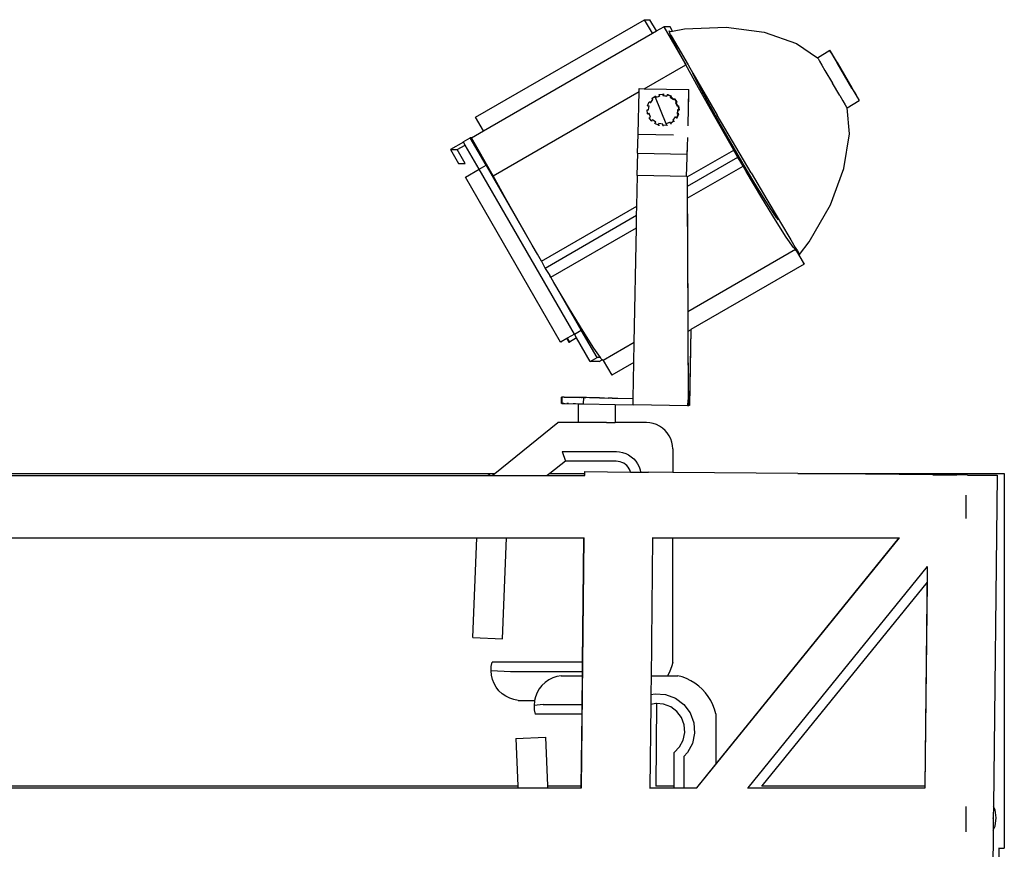
# Model space of a CAD drawing. Units: metres. Extents: x 3.9 to 32.4, y 6.4 to 14.6.
# Drawn here: x 30.9 to 31.7, y 10.6 to 11.2 of the extents above; entities that cross this region are included whole.
import ezdxf

# ---------------------------------------------------------------- set-up
doc = ezdxf.new("R2010")
doc.units = ezdxf.units.M
doc.layers.add('Edges', color=7, linetype='Continuous')

# ---------------------------------------------------------------- blocks, each defined once
blk = doc.blocks.new('Small Stage rs')
at = {"layer": 'Edges'}
for p, q in [((2.13043, 1.87482), (2.26566, 1.95294)), ((2.26566, 1.95294), (2.26992, 1.95294)), ((2.27191, 1.94211), (2.26566, 1.95294)), ((2.27511, 1.94395), (2.26992, 1.95294)), ((2.27511, 1.94395), (2.28096, 1.94733)), ((2.28597, 1.94733), (2.28096, 1.94733)), ((2.28096, 1.94733), (2.29851, 1.9169)), ((2.28801, 1.94379), (2.28597, 1.94733)), ((2.28801, 1.94379), (2.29743, 1.94555)), ((2.29743, 1.94555), (2.33096, 1.94695)), ((2.33096, 1.94695), (2.36122, 1.94301)), ((2.13668, 1.86398), (2.27191, 1.94211)), ((2.27191, 1.94211), (2.27511, 1.94395)), ((2.28528, 1.94413), (2.28597, 1.94341)), ((2.28641, 1.9406), (2.28528, 1.94413)), ((2.28575, 1.94337), (2.28597, 1.94341)), ((2.28597, 1.94341), (2.28801, 1.94379)), ((2.29092, 1.93131), (2.28641, 1.9406)), ((2.28646, 1.94103), (2.28699, 1.94005)), ((2.28699, 1.94005), (2.29217, 1.93098)), ((2.36122, 1.94301), (2.3872, 1.93387)), ((2.29851, 1.9169), (2.29092, 1.93131)), ((2.29217, 1.93098), (2.30043, 1.91667)), ((2.3872, 1.93387), (2.40406, 1.92253)), ((2.40406, 1.92253), (2.41379, 1.92851)), ((2.40406, 1.92253), (2.40446, 1.9218)), ((2.40446, 1.9218), (2.40563, 1.91975)), ((2.4142, 1.92787), (2.41379, 1.92851)), ((2.41379, 1.92851), (2.41419, 1.92778)), ((2.41419, 1.92778), (2.41536, 1.92573)), ((2.41539, 1.9259), (2.4142, 1.92787)), ((2.41536, 1.92573), (2.41722, 1.9225)), ((2.41727, 1.92273), (2.41539, 1.9259)), ((2.41722, 1.9225), (2.41966, 1.91831)), ((2.41972, 1.91859), (2.41727, 1.92273)), ((2.26522, 1.89767), (2.29851, 1.9169)), ((2.30867, 1.89836), (2.29851, 1.9169)), ((2.30043, 1.91667), (2.30416, 1.91026)), ((2.40563, 1.91975), (2.40749, 1.91652)), ((2.40749, 1.91652), (2.40993, 1.91232)), ((2.42555, 1.90822), (2.41966, 1.91831)), ((2.41972, 1.91859), (2.42562, 1.90855)), ((2.30635, 1.90569), (2.30416, 1.91026)), ((2.30416, 1.91026), (2.31122, 1.8981)), ((2.40993, 1.91232), (2.41582, 1.90224)), ((2.43145, 1.89818), (2.42555, 1.90822)), ((2.42562, 1.90855), (2.43151, 1.89846)), ((2.31139, 1.89608), (2.30635, 1.90569)), ((2.32069, 1.87693), (2.30867, 1.89836)), ((2.31122, 1.8981), (2.32379, 1.87654)), ((2.42172, 1.8922), (2.41582, 1.90224)), ((2.43145, 1.89818), (2.4339, 1.89404)), ((2.43394, 1.89427), (2.43151, 1.89846)), ((2.14463, 1.828), (2.2612, 1.89535)), ((2.26056, 1.86129), (2.2612, 1.89535)), ((2.2612, 1.89535), (2.26124, 1.89774)), ((2.26124, 1.89774), (2.26131, 1.89775)), ((2.26131, 1.89775), (2.26522, 1.89767)), ((2.26522, 1.89767), (2.30098, 1.89699)), ((2.27135, 1.88975), (2.27398, 1.89175)), ((2.27398, 1.89175), (2.27453, 1.89181)), ((2.27398, 1.89175), (2.27409, 1.89147)), ((2.27409, 1.89147), (2.27453, 1.89181)), ((2.27409, 1.89147), (2.27445, 1.8906)), ((2.27445, 1.8906), (2.27494, 1.8908)), ((2.28296, 1.86967), (2.27445, 1.8906)), ((2.27453, 1.89181), (2.27494, 1.8908)), ((2.27494, 1.8908), (2.2775, 1.89184)), ((2.27703, 1.89299), (2.28031, 1.8934)), ((2.27703, 1.89299), (2.2775, 1.89184)), ((2.28031, 1.8934), (2.28014, 1.89217)), ((2.28014, 1.89217), (2.2807, 1.89224)), ((2.28014, 1.89217), (2.28341, 1.89172)), ((2.28031, 1.8934), (2.28087, 1.89347)), ((2.28087, 1.89347), (2.2807, 1.89224)), ((2.2807, 1.89224), (2.28343, 1.89186)), ((2.28343, 1.89186), (2.28341, 1.89172)), ((2.28358, 1.89295), (2.28343, 1.89186)), ((2.28358, 1.89295), (2.28414, 1.89301)), ((2.28358, 1.89295), (2.2841, 1.89273)), ((2.28414, 1.89301), (2.2841, 1.89273)), ((2.2841, 1.89273), (2.28662, 1.89167)), ((2.28414, 1.89301), (2.28718, 1.89173)), ((2.28662, 1.89167), (2.2861, 1.89099)), ((2.2861, 1.89099), (2.28665, 1.89106)), ((2.2861, 1.89099), (2.2887, 1.88897)), ((2.28662, 1.89167), (2.28718, 1.89173)), ((2.28718, 1.89173), (2.28665, 1.89106)), ((2.28665, 1.89106), (2.28894, 1.88928)), ((2.30044, 1.86808), (2.30098, 1.89699)), ((2.30066, 1.87687), (2.30104, 1.897)), ((2.30098, 1.89699), (2.30104, 1.897)), ((2.31823, 1.88355), (2.31139, 1.89608)), ((2.42172, 1.8922), (2.42417, 1.88806)), ((2.4339, 1.89404), (2.43578, 1.89088)), ((2.43581, 1.89104), (2.43394, 1.89427)), ((2.43578, 1.89088), (2.43696, 1.8889)), ((2.43698, 1.88899), (2.43581, 1.89104)), ((2.26804, 1.8841), (2.26932, 1.88715)), ((2.26804, 1.8841), (2.26927, 1.88393)), ((2.26884, 1.8808), (2.26927, 1.88393)), ((2.26932, 1.88715), (2.26988, 1.88721)), ((2.26932, 1.88715), (2.26972, 1.88684)), ((2.26972, 1.88684), (2.26988, 1.88721)), ((2.26972, 1.88684), (2.2703, 1.88638)), ((2.26988, 1.88721), (2.27054, 1.88669)), ((2.2703, 1.88638), (2.27054, 1.88669)), ((2.27054, 1.88669), (2.27233, 1.88899)), ((2.27135, 1.88975), (2.27233, 1.88899)), ((2.28894, 1.88928), (2.2887, 1.88897)), ((2.28923, 1.88964), (2.28894, 1.88928)), ((2.28923, 1.88964), (2.28978, 1.88971)), ((2.28923, 1.88964), (2.29122, 1.88701)), ((2.29178, 1.88707), (2.28978, 1.88971)), ((2.29122, 1.88701), (2.29043, 1.88669)), ((2.29043, 1.88669), (2.29099, 1.88675)), ((2.29043, 1.88669), (2.29168, 1.88363)), ((2.29178, 1.88707), (2.29099, 1.88675)), ((2.29217, 1.88383), (2.29099, 1.88675)), ((2.29122, 1.88701), (2.29178, 1.88707)), ((2.29217, 1.88383), (2.29168, 1.88363)), ((2.29247, 1.88395), (2.29217, 1.88383)), ((2.29247, 1.88395), (2.29302, 1.88402)), ((2.29247, 1.88395), (2.29288, 1.88068)), ((2.29343, 1.88074), (2.29302, 1.88402)), ((2.32641, 1.86896), (2.31823, 1.88355)), ((2.42417, 1.88806), (2.42605, 1.88489)), ((2.42605, 1.88489), (2.42723, 1.88292)), ((2.42723, 1.88292), (2.42764, 1.88228)), ((2.42764, 1.88228), (2.43737, 1.88826)), ((2.42948, 1.8617), (2.42764, 1.88228)), ((2.43696, 1.8889), (2.43737, 1.88826)), ((2.43737, 1.88826), (2.43698, 1.88899)), ((2.13668, 1.86398), (2.13043, 1.87482)), ((2.26759, 1.88083), (2.26814, 1.8809)), ((2.268, 1.87756), (2.26759, 1.88083)), ((2.26759, 1.88083), (2.26816, 1.88075)), ((2.268, 1.87756), (2.26853, 1.87778)), ((2.268, 1.87756), (2.26855, 1.87762)), ((2.26816, 1.88075), (2.26814, 1.8809)), ((2.26814, 1.8809), (2.26884, 1.8808)), ((2.26816, 1.88075), (2.26882, 1.88066)), ((2.26853, 1.87778), (2.26915, 1.87803)), ((2.26855, 1.87762), (2.26853, 1.87778)), ((2.26855, 1.87762), (2.26921, 1.87789)), ((2.26882, 1.88066), (2.26884, 1.8808)), ((2.26921, 1.87789), (2.26915, 1.87803)), ((2.27039, 1.87497), (2.26921, 1.87789)), ((2.26924, 1.8745), (2.27039, 1.87497)), ((2.27124, 1.87187), (2.26924, 1.8745)), ((2.29016, 1.87513), (2.28814, 1.87252)), ((2.29048, 1.87488), (2.29016, 1.87513)), ((2.29114, 1.87436), (2.29048, 1.87488)), ((2.29243, 1.87741), (2.29114, 1.87436)), ((2.29114, 1.87436), (2.2917, 1.87443)), ((2.29203, 1.88079), (2.29158, 1.87752)), ((2.29158, 1.87752), (2.29214, 1.87759)), ((2.29243, 1.87741), (2.29158, 1.87752)), ((2.2917, 1.87443), (2.29298, 1.87747)), ((2.29257, 1.88072), (2.29203, 1.88079)), ((2.29214, 1.87759), (2.29257, 1.88072)), ((2.29298, 1.87747), (2.29214, 1.87759)), ((2.29243, 1.87741), (2.29298, 1.87747)), ((2.29288, 1.88068), (2.29257, 1.88072)), ((2.29288, 1.88068), (2.29343, 1.88074)), ((2.33377, 1.8541), (2.32069, 1.87693)), ((2.35081, 1.83043), (2.32379, 1.87654)), ((2.27124, 1.87187), (2.27154, 1.87226)), ((2.27124, 1.87187), (2.27179, 1.87193)), ((2.27154, 1.87226), (2.272, 1.87285)), ((2.2746, 1.87082), (2.272, 1.87285)), ((2.27384, 1.86984), (2.2746, 1.87082)), ((2.27688, 1.86856), (2.27384, 1.86984)), ((2.27688, 1.86856), (2.27705, 1.86979)), ((2.27688, 1.86856), (2.27744, 1.86862)), ((2.28032, 1.86934), (2.27705, 1.86979)), ((2.28015, 1.86811), (2.28032, 1.86934)), ((2.28015, 1.86811), (2.28071, 1.86817)), ((2.28343, 1.86852), (2.28071, 1.86817)), ((2.28602, 1.87091), (2.28296, 1.86967)), ((2.28296, 1.86967), (2.28352, 1.86973)), ((2.28343, 1.86852), (2.28296, 1.86967)), ((2.28343, 1.86852), (2.28398, 1.86858)), ((2.28649, 1.86976), (2.28602, 1.87091)), ((2.28912, 1.87176), (2.28649, 1.86976)), ((2.28649, 1.86976), (2.28704, 1.86983)), ((2.28814, 1.87252), (2.28869, 1.87258)), ((2.28912, 1.87176), (2.28814, 1.87252)), ((2.28912, 1.87176), (2.28967, 1.87182)), ((2.30043, 1.86798), (2.30044, 1.86808)), ((2.33536, 1.8533), (2.32641, 1.86896)), ((2.12707, 1.85843), (2.13668, 1.86398)), ((2.26, 1.84616), (2.26056, 1.86129)), ((2.26056, 1.86129), (2.28875, 1.86076)), ((2.29997, 1.85178), (2.30023, 1.85866)), ((2.42513, 1.8339), (2.42948, 1.8617)), ((2.12085, 1.85487), (2.11052, 1.8489)), ((2.11584, 1.8489), (2.12218, 1.85257)), ((2.12063, 1.85525), (2.12612, 1.85843)), ((2.12085, 1.85487), (2.12063, 1.85525)), ((2.12218, 1.85257), (2.12085, 1.85487)), ((2.13332, 1.83326), (2.12218, 1.85257)), ((2.13881, 1.83643), (2.12612, 1.85843)), ((2.12707, 1.85843), (2.12612, 1.85843)), ((2.14463, 1.828), (2.12707, 1.85843)), ((2.29974, 1.84541), (2.29997, 1.85178)), ((2.29975, 1.84292), (2.30008, 1.85177)), ((2.33699, 1.84858), (2.33377, 1.8541)), ((2.34448, 1.83765), (2.33536, 1.8533)), ((2.11052, 1.8489), (2.11584, 1.8489)), ((2.11052, 1.8489), (2.11687, 1.83791)), ((2.12219, 1.83791), (2.11584, 1.8489)), ((2.26, 1.84616), (2.25936, 1.82816)), ((2.26, 1.84616), (2.29974, 1.84541)), ((2.2991, 1.82742), (2.29965, 1.84293)), ((2.2992, 1.82742), (2.29975, 1.84292)), ((2.29965, 1.84293), (2.29974, 1.84541)), ((2.29975, 1.84292), (2.29965, 1.84293)), ((2.29971, 1.82704), (2.33699, 1.84858)), ((2.34446, 1.83577), (2.33699, 1.84858)), ((2.33699, 1.84858), (2.33995, 1.84275)), ((2.11687, 1.83791), (2.12219, 1.83791)), ((2.13332, 1.83326), (2.13881, 1.83643)), ((2.17577, 1.77239), (2.13881, 1.83643)), ((2.33995, 1.84275), (2.29975, 1.81952)), ((2.29979, 1.80997), (2.34446, 1.83577)), ((2.33995, 1.84275), (2.34446, 1.83577)), ((2.34701, 1.8314), (2.34446, 1.83577)), ((2.35314, 1.82306), (2.34448, 1.83765)), ((2.12233, 1.82691), (2.13332, 1.83326)), ((2.20947, 1.70128), (2.13332, 1.83326)), ((2.15478, 1.80946), (2.14463, 1.828)), ((2.25987, 1.82815), (2.25936, 1.82816)), ((2.25941, 1.80376), (2.25987, 1.82815)), ((2.2991, 1.82742), (2.25987, 1.82815)), ((2.2992, 1.82742), (2.2991, 1.82742)), ((2.29961, 1.8274), (2.2992, 1.82742)), ((2.29971, 1.82741), (2.29961, 1.8274)), ((2.29961, 1.8274), (2.30043, 1.6487)), ((2.29971, 1.82741), (2.29971, 1.82704)), ((2.35951, 1.81039), (2.34701, 1.8314)), ((2.35081, 1.83043), (2.36341, 1.80901)), ((2.4143, 1.8047), (2.42513, 1.8339)), ((2.19848, 1.69493), (2.12233, 1.82691)), ((2.29971, 1.82704), (2.29975, 1.81952)), ((2.29975, 1.81952), (2.29979, 1.80997)), ((2.36075, 1.81053), (2.35314, 1.82306)), ((2.16681, 1.78803), (2.15478, 1.80946)), ((2.18311, 1.75968), (2.25941, 1.80376)), ((2.25927, 1.79614), (2.25941, 1.80376)), ((2.29979, 1.80997), (2.30021, 1.71922)), ((2.37041, 1.7925), (2.35951, 1.81039)), ((2.36681, 1.80091), (2.36075, 1.81053)), ((2.36341, 1.80901), (2.37246, 1.79369)), ((2.39732, 1.77503), (2.4143, 1.8047)), ((2.25927, 1.79614), (2.18606, 1.75385)), ((2.25908, 1.78645), (2.25927, 1.79614)), ((2.37088, 1.79487), (2.36681, 1.80091)), ((2.17577, 1.77239), (2.16681, 1.78803)), ((2.37897, 1.77895), (2.37041, 1.7925)), ((2.3727, 1.79281), (2.37088, 1.79487)), ((2.37246, 1.79369), (2.3727, 1.79281)), ((2.37246, 1.79369), (2.37424, 1.79067)), ((2.37424, 1.79067), (2.38257, 1.77666)), ((2.19057, 1.74687), (2.25908, 1.78645)), ((2.25735, 1.69446), (2.25908, 1.78645)), ((2.17989, 1.7652), (2.17577, 1.77239)), ((2.38462, 1.77067), (2.37897, 1.77895)), ((2.38257, 1.77666), (2.38618, 1.77066)), ((2.38963, 1.76509), (2.39732, 1.77503)), ((2.18311, 1.75968), (2.17989, 1.7652)), ((2.38627, 1.76894), (2.30021, 1.71922)), ((2.38627, 1.76894), (2.38462, 1.77067)), ((2.38618, 1.77066), (2.38661, 1.76929)), ((2.38618, 1.77066), (2.38782, 1.76794)), ((2.38627, 1.76894), (2.39331, 1.75721)), ((2.38696, 1.76821), (2.38627, 1.76894)), ((2.38661, 1.76929), (2.38696, 1.76821)), ((2.39331, 1.75721), (2.38661, 1.76929)), ((2.38782, 1.76794), (2.38963, 1.76509)), ((2.18311, 1.75968), (2.18606, 1.75385)), ((2.39331, 1.75721), (2.30263, 1.70483)), ((2.18606, 1.75385), (2.1898, 1.74807)), ((2.19057, 1.74687), (2.1898, 1.74807)), ((2.21497, 1.70445), (2.1898, 1.74807)), ((2.19312, 1.7425), (2.19057, 1.74687)), ((2.20562, 1.72149), (2.19312, 1.7425)), ((2.21652, 1.7036), (2.20562, 1.72149)), ((2.30021, 1.71922), (2.30028, 1.70347)), ((2.20947, 1.70128), (2.2038, 1.698)), ((2.20947, 1.70128), (2.21497, 1.70445)), ((2.21125, 1.6982), (2.20947, 1.70128)), ((2.22766, 1.68245), (2.21497, 1.70445)), ((2.22509, 1.69005), (2.21652, 1.7036)), ((2.30253, 1.70477), (2.30028, 1.70347)), ((2.30028, 1.70347), (2.30054, 1.64905)), ((2.30253, 1.70477), (2.30148, 1.64903)), ((2.30263, 1.70483), (2.30149, 1.64407)), ((2.30263, 1.70483), (2.30253, 1.70477)), ((2.19881, 1.69512), (2.19848, 1.69493)), ((2.19892, 1.69493), (2.19848, 1.69493)), ((2.20347, 1.69781), (2.19881, 1.69512)), ((2.19881, 1.69512), (2.19892, 1.69493)), ((2.2038, 1.698), (2.20347, 1.69781)), ((2.20347, 1.69781), (2.20513, 1.69493)), ((2.2038, 1.698), (2.20557, 1.69493)), ((2.20513, 1.69493), (2.20557, 1.69493)), ((2.21125, 1.6982), (2.20557, 1.69493)), ((2.22216, 1.67928), (2.21125, 1.6982)), ((2.25735, 1.69446), (2.23238, 1.68004)), ((2.25705, 1.67849), (2.25735, 1.69446)), ((2.23027, 1.68245), (2.22509, 1.69005)), ((2.22216, 1.67928), (2.22766, 1.68245)), ((2.22926, 1.67928), (2.22216, 1.67928)), ((2.23027, 1.68245), (2.22766, 1.68245)), ((2.22926, 1.67928), (2.23174, 1.68071)), ((2.23073, 1.68177), (2.23027, 1.68245)), ((2.23174, 1.68071), (2.23073, 1.68177)), ((2.23238, 1.68004), (2.23174, 1.68071)), ((2.23238, 1.68004), (2.23942, 1.66831)), ((2.25705, 1.67849), (2.23942, 1.66831)), ((2.25651, 1.64975), (2.25705, 1.67849)), ((2.1992, 1.6458), (2.19929, 1.65077)), ((2.19961, 1.65076), (2.19929, 1.65077)), ((2.19961, 1.65076), (2.19979, 1.65079)), ((2.19979, 1.65075), (2.19961, 1.65076)), ((2.1997, 1.64582), (2.19979, 1.65075)), ((2.19999, 1.65079), (2.19979, 1.65079)), ((2.19999, 1.65079), (2.19979, 1.65075)), ((2.20049, 1.65079), (2.19999, 1.65079)), ((2.2002, 1.65074), (2.19999, 1.65079)), ((2.21257, 1.65049), (2.2002, 1.65074)), ((2.20128, 1.65077), (2.20049, 1.65079)), ((2.20128, 1.65077), (2.20369, 1.65073)), ((2.20369, 1.65073), (2.21342, 1.65056)), ((2.21447, 1.6505), (2.21257, 1.65049)), ((2.21447, 1.6505), (2.21342, 1.65056)), ((2.21473, 1.65045), (2.21447, 1.6505)), ((2.2149, 1.65049), (2.21473, 1.65045)), ((2.21506, 1.65049), (2.2149, 1.65049)), ((2.21506, 1.65049), (2.21577, 1.65052)), ((2.21632, 1.65045), (2.21506, 1.65049)), ((2.21632, 1.65045), (2.21577, 1.65052)), ((2.21662, 1.65047), (2.21632, 1.65045)), ((2.21816, 1.65047), (2.21662, 1.65047)), ((2.21816, 1.65042), (2.21662, 1.65047)), ((2.21693, 1.65041), (2.21662, 1.65047)), ((2.21684, 1.64544), (2.21693, 1.65041)), ((2.21693, 1.65041), (2.21816, 1.65042)), ((2.21816, 1.65047), (2.21862, 1.65041)), ((2.21816, 1.65042), (2.21816, 1.65044)), ((2.21862, 1.65041), (2.21816, 1.65042)), ((2.21906, 1.65043), (2.21862, 1.65041)), ((2.22166, 1.65035), (2.21906, 1.65043)), ((2.22219, 1.65037), (2.22166, 1.65035)), ((2.22522, 1.65028), (2.22219, 1.65037)), ((2.22582, 1.65031), (2.22522, 1.65028)), ((2.22907, 1.6502), (2.22582, 1.65031)), ((2.22968, 1.65023), (2.22907, 1.6502)), ((2.22968, 1.65023), (2.23293, 1.65013)), ((2.23293, 1.65013), (2.23353, 1.65016)), ((2.23353, 1.65016), (2.23656, 1.65006)), ((2.23709, 1.65009), (2.23656, 1.65006)), ((2.23969, 1.65001), (2.23709, 1.65009)), ((2.23969, 1.65001), (2.24013, 1.65003)), ((2.24013, 1.65003), (2.24212, 1.64997)), ((2.24212, 1.64997), (2.24243, 1.64998)), ((2.24243, 1.64998), (2.24369, 1.64994)), ((2.24369, 1.64994), (2.24385, 1.64995)), ((2.24385, 1.64995), (2.24428, 1.64994)), ((2.24428, 1.64994), (2.25651, 1.64975)), ((2.24428, 1.64994), (2.25651, 1.64966)), ((2.25641, 1.6447), (2.25651, 1.64966)), ((2.25651, 1.64966), (2.25651, 1.64975)), ((2.30034, 1.64373), (2.30043, 1.6487)), ((2.30054, 1.6487), (2.30043, 1.6487)), ((2.30054, 1.6487), (2.30044, 1.64373)), ((2.30148, 1.64903), (2.30054, 1.64905)), ((2.30054, 1.64905), (2.30054, 1.6487)), ((2.30148, 1.64903), (2.30054, 1.6487)), ((2.30148, 1.64903), (2.30139, 1.64406)), ((2.19952, 1.64579), (2.1992, 1.6458)), ((2.19952, 1.64579), (2.1997, 1.64582)), ((2.1999, 1.64582), (2.1997, 1.64582)), ((2.2004, 1.64582), (2.1999, 1.64582)), ((2.20011, 1.64578), (2.1999, 1.64582)), ((2.20011, 1.64578), (2.20203, 1.64573)), ((2.20095, 1.64581), (2.2004, 1.64582)), ((2.20203, 1.64573), (2.21239, 1.64553)), ((2.20485, 1.64574), (2.20334, 1.64577)), ((2.2084, 1.64568), (2.21039, 1.64565)), ((2.21239, 1.64553), (2.21239, 1.63042)), ((2.21239, 1.64553), (2.21684, 1.64544)), ((2.21684, 1.64544), (2.24207, 1.64497)), ((2.24207, 1.64497), (2.24207, 1.63042)), ((2.24207, 1.64497), (2.25641, 1.6447)), ((2.25641, 1.64456), (2.25641, 1.6447)), ((2.30034, 1.64373), (2.25641, 1.64456)), ((2.30034, 1.64373), (2.30044, 1.64373)), ((2.30139, 1.64406), (2.30044, 1.64373)), ((2.30149, 1.64407), (2.30139, 1.64406)), ((2.14575, 1.58968), (2.19625, 1.63042)), ((2.21239, 1.63042), (2.19625, 1.63042)), ((2.21265, 1.63042), (2.21239, 1.63042)), ((2.23514, 1.63042), (2.21265, 1.63042)), ((2.23514, 1.63042), (2.24207, 1.63042)), ((2.26708, 1.63042), (2.24207, 1.63042)), ((2.26984, 1.63024), (2.26708, 1.63042)), ((2.27254, 1.6297), (2.26984, 1.63024)), ((2.27515, 1.62882), (2.27254, 1.6297)), ((2.27763, 1.6276), (2.27515, 1.62882)), ((2.27992, 1.62606), (2.27763, 1.6276)), ((2.282, 1.62424), (2.27992, 1.62606)), ((2.28382, 1.62217), (2.282, 1.62424)), ((2.28535, 1.61988), (2.28382, 1.62217)), ((2.28657, 1.6174), (2.28535, 1.61988)), ((2.28746, 1.61479), (2.28657, 1.6174)), ((2.28799, 1.61208), (2.28746, 1.61479)), ((2.19965, 1.60724), (2.20243, 1.59951)), ((2.19965, 1.60724), (2.21265, 1.60724)), ((2.21265, 1.60724), (2.23514, 1.60724)), ((2.23514, 1.60724), (2.2432, 1.60724)), ((2.2432, 1.60724), (2.24553, 1.60709)), ((2.24553, 1.60709), (2.24807, 1.60658)), ((2.28817, 1.60933), (2.28799, 1.61208)), ((2.28817, 1.60933), (2.28817, 1.59058)), ((2.20243, 1.59951), (2.18972, 1.58968)), ((2.24295, 1.59951), (2.20243, 1.59951)), ((2.24452, 1.59941), (2.24295, 1.59951)), ((2.24606, 1.5991), (2.24452, 1.59941)), ((2.24755, 1.5986), (2.24606, 1.5991)), ((2.24807, 1.60658), (2.25052, 1.60575)), ((2.25052, 1.60575), (2.25284, 1.60461)), ((2.25284, 1.60461), (2.25499, 1.60317)), ((2.25499, 1.60317), (2.25693, 1.60146)), ((2.25693, 1.60146), (2.25864, 1.59952)), ((2.25864, 1.59952), (2.26008, 1.59737)), ((2.21748, 1.59122), (2.21746, 1.58968)), ((2.21757, 1.59122), (2.21748, 1.59122)), ((2.21757, 1.59122), (2.21754, 1.58809)), ((2.21757, 1.59122), (2.25447, 1.59088)), ((2.24897, 1.5979), (2.24755, 1.5986)), ((2.25027, 1.59703), (2.24897, 1.5979)), ((2.25146, 1.59599), (2.25027, 1.59703)), ((2.2525, 1.5948), (2.25146, 1.59599)), ((2.25337, 1.5935), (2.2525, 1.5948)), ((2.25407, 1.59208), (2.25337, 1.5935)), ((2.25447, 1.59088), (2.25407, 1.59208)), ((2.25447, 1.59088), (2.26241, 1.59081)), ((2.26008, 1.59737), (2.26122, 1.59505)), ((2.26122, 1.59505), (2.26205, 1.5926)), ((2.26205, 1.5926), (2.26241, 1.59081)), ((-0.74663, 1.58968), (2.14575, 1.58968)), ((-0.74663, 1.58809), (2.14036, 1.58809)), ((2.14036, 1.58809), (2.14137, 1.58902)), ((2.14036, 1.58809), (2.14222, 1.58809)), ((2.14137, 1.58902), (2.14222, 1.58809)), ((2.14222, 1.58809), (2.14378, 1.58809)), ((2.14378, 1.58809), (2.14575, 1.58968)), ((2.14378, 1.58809), (2.18767, 1.58809)), ((2.18972, 1.58968), (2.18767, 1.58809)), ((2.18767, 1.58809), (2.21744, 1.58809)), ((2.18972, 1.58968), (2.21746, 1.58968)), ((2.21746, 1.58968), (2.21744, 1.58809)), ((2.21744, 1.58809), (2.21754, 1.58809)), ((2.21754, 1.58809), (2.21777, 1.58809)), ((2.26241, 1.59081), (2.26889, 1.59075)), ((2.28817, 1.59058), (2.26889, 1.59075)), ((2.38815, 1.58968), (2.28817, 1.59058)), ((2.38815, 1.58968), (2.55337, 1.58968)), ((2.49625, 1.58871), (2.38815, 1.58968)), ((2.49625, 1.58871), (2.51546, 1.58853)), ((2.51937, 1.589), (2.51546, 1.58853)), ((2.5239, 1.58846), (2.51546, 1.58853)), ((2.5239, 1.58846), (2.51937, 1.589)), ((2.5239, 1.58846), (2.54756, 1.58825)), ((2.54756, 1.58825), (2.54467, 1.32323)), ((2.55337, 1.58968), (2.55337, 1.28968)), ((2.52249, 1.57234), (2.52249, 1.55378)), ((1.59087, 1.53809), (2.13153, 1.53809)), ((2.12819, 1.45839), (2.13153, 1.53809)), ((2.13153, 1.53809), (2.15529, 1.53809)), ((2.15191, 1.4574), (2.15529, 1.53809)), ((2.15529, 1.53809), (2.2169, 1.53809)), ((2.217, 1.53809), (2.21482, 1.33809)), ((2.2169, 1.53809), (2.21581, 1.43878)), ((2.2169, 1.53809), (2.217, 1.53809)), ((2.217, 1.53809), (2.21723, 1.53809)), ((2.272, 1.53809), (2.27109, 1.4549)), ((2.27177, 1.53809), (2.272, 1.53809)), ((2.272, 1.53809), (2.28817, 1.53809)), ((2.28817, 1.43852), (2.28817, 1.53809)), ((2.28817, 1.53809), (2.46909, 1.53809)), ((2.46919, 1.53809), (2.30718, 1.33809)), ((2.46909, 1.53809), (2.32255, 1.35719)), ((2.46909, 1.53809), (2.46919, 1.53809)), ((2.46919, 1.53809), (2.46949, 1.53809)), ((2.49166, 1.51525), (2.34816, 1.33809)), ((2.49176, 1.51537), (2.48983, 1.33809)), ((2.49166, 1.51525), (2.49153, 1.50272)), ((2.49176, 1.51537), (2.49166, 1.51525)), ((2.49153, 1.50272), (2.35946, 1.33968)), ((2.49153, 1.50272), (2.48975, 1.33968)), ((2.12819, 1.45839), (2.15191, 1.4574)), ((2.27105, 1.45124), (2.2708, 1.42786)), ((2.27109, 1.4549), (2.27105, 1.45124)), ((2.27127, 1.45406), (2.27105, 1.45124)), ((2.27109, 1.4549), (2.27127, 1.45406)), ((2.14281, 1.43183), (2.143, 1.43534)), ((2.143, 1.43534), (2.14371, 1.43878)), ((2.21581, 1.43878), (2.14371, 1.43878)), ((2.21581, 1.43878), (2.21573, 1.43105)), ((2.28716, 1.43488), (2.28581, 1.43135)), ((2.28817, 1.43852), (2.28716, 1.43488)), ((2.15829, 1.43105), (2.14281, 1.43183)), ((2.14312, 1.42833), (2.14281, 1.43183)), ((2.14393, 1.42491), (2.14312, 1.42833)), ((2.21573, 1.43105), (2.15829, 1.43105)), ((2.19212, 1.42612), (2.18898, 1.42454)), ((2.19545, 1.42724), (2.19212, 1.42612)), ((2.19891, 1.42786), (2.19545, 1.42724)), ((2.19891, 1.42786), (2.2157, 1.42786)), ((2.2157, 1.42786), (2.21545, 1.40489)), ((2.21573, 1.43105), (2.2157, 1.42786)), ((2.2708, 1.42786), (2.27063, 1.41273)), ((2.2708, 1.42786), (2.28407, 1.42786)), ((2.28413, 1.42796), (2.28407, 1.42786)), ((2.28407, 1.42786), (2.29213, 1.42786)), ((2.28581, 1.43135), (2.28413, 1.42796)), ((2.29577, 1.42684), (2.29213, 1.42786)), ((2.29929, 1.42549), (2.29577, 1.42684)), ((2.30268, 1.42381), (2.29929, 1.42549)), ((2.14523, 1.42164), (2.14393, 1.42491)), ((2.14699, 1.4186), (2.14523, 1.42164)), ((2.14917, 1.41584), (2.14699, 1.4186)), ((2.18355, 1.42011), (2.18137, 1.41735)), ((2.1861, 1.42252), (2.18355, 1.42011)), ((2.18898, 1.42454), (2.1861, 1.42252)), ((2.3059, 1.42183), (2.30268, 1.42381)), ((2.30892, 1.41956), (2.3059, 1.42183)), ((2.31171, 1.41701), (2.30892, 1.41956)), ((2.15172, 1.41342), (2.14917, 1.41584)), ((2.1546, 1.4114), (2.15172, 1.41342)), ((2.15774, 1.40982), (2.1546, 1.4114)), ((2.16107, 1.40871), (2.15774, 1.40982)), ((2.17831, 1.41104), (2.17761, 1.40809)), ((2.17961, 1.41431), (2.17831, 1.41104)), ((2.18137, 1.41735), (2.17961, 1.41431)), ((2.27063, 1.41273), (2.27055, 1.40482)), ((2.27063, 1.41273), (2.27408, 1.41345)), ((2.27408, 1.41345), (2.28245, 1.41281)), ((2.28245, 1.41281), (2.2903, 1.40985)), ((2.2903, 1.40985), (2.29701, 1.40482)), ((2.31426, 1.41422), (2.31171, 1.41701)), ((2.31653, 1.4112), (2.31426, 1.41422)), ((2.31851, 1.40798), (2.31653, 1.4112)), ((2.16454, 1.40809), (2.16107, 1.40871)), ((2.16454, 1.40809), (2.17761, 1.40809)), ((2.1775, 1.40762), (2.17719, 1.40412)), ((2.1844, 1.40489), (2.17719, 1.40412)), ((2.17719, 1.40412), (2.17738, 1.40061)), ((2.17761, 1.40809), (2.1775, 1.40762)), ((2.1844, 1.40489), (2.21545, 1.40489)), ((2.21545, 1.40489), (2.21536, 1.39717)), ((2.27055, 1.40482), (2.26982, 1.33809)), ((2.27459, 1.40566), (2.27055, 1.40482)), ((2.27524, 1.40561), (2.27452, 1.33968)), ((2.27524, 1.40561), (2.27459, 1.40566)), ((2.28076, 1.40519), (2.27524, 1.40561)), ((2.28654, 1.40301), (2.28076, 1.40519)), ((2.29149, 1.3993), (2.28654, 1.40301)), ((2.29701, 1.40482), (2.30205, 1.3981)), ((2.32019, 1.4046), (2.31851, 1.40798)), ((2.32154, 1.40107), (2.32019, 1.4046)), ((2.17738, 1.40061), (2.17809, 1.39717)), ((2.21536, 1.39717), (2.17809, 1.39717)), ((2.21536, 1.39717), (2.21474, 1.33968)), ((2.2952, 1.39435), (2.29149, 1.3993)), ((2.29738, 1.38856), (2.2952, 1.39435)), ((2.30205, 1.3981), (2.305, 1.39025)), ((2.32255, 1.39743), (2.32154, 1.40107)), ((2.32255, 1.39743), (2.32255, 1.35719)), ((2.29786, 1.38239), (2.29738, 1.38856)), ((2.305, 1.39025), (2.30565, 1.38189)), ((2.16257, 1.37755), (2.18629, 1.37855)), ((2.18629, 1.37855), (2.18792, 1.33968)), ((2.29659, 1.37634), (2.29786, 1.38239)), ((2.30565, 1.38189), (2.30393, 1.37368)), ((2.16257, 1.37755), (2.16416, 1.33968)), ((2.28936, 1.36646), (2.29368, 1.37088)), ((2.29368, 1.37088), (2.29659, 1.37634)), ((2.30393, 1.37368), (2.29998, 1.36627)), ((2.28936, 1.33968), (2.28936, 1.36646)), ((2.29998, 1.36627), (2.29709, 1.36331)), ((2.29709, 1.36331), (2.29709, 1.33809)), ((2.32255, 1.35719), (2.30708, 1.33809)), ((1.59087, 1.33968), (2.16416, 1.33968)), ((2.16416, 1.33968), (2.16422, 1.33809)), ((2.18792, 1.33968), (2.21474, 1.33968)), ((2.18792, 1.33968), (2.18799, 1.33809)), ((2.21474, 1.33968), (2.21472, 1.33809)), ((2.27452, 1.33968), (2.27451, 1.33934)), ((2.27452, 1.33968), (2.28936, 1.33968)), ((2.28936, 1.33809), (2.28936, 1.33968)), ((2.35946, 1.33968), (2.35919, 1.33934)), ((2.35946, 1.33968), (2.48975, 1.33968)), ((2.48975, 1.33968), (2.48973, 1.33809)), ((1.58193, 1.33809), (2.16422, 1.33809)), ((2.16422, 1.33809), (2.18799, 1.33809)), ((2.18799, 1.33809), (2.21472, 1.33809)), ((2.21472, 1.33809), (2.21482, 1.33809)), ((2.21482, 1.33809), (2.21505, 1.33809)), ((2.26959, 1.33809), (2.26982, 1.33809)), ((2.26982, 1.33809), (2.28936, 1.33809)), ((2.28936, 1.33809), (2.29709, 1.33809)), ((2.29709, 1.33809), (2.30708, 1.33809)), ((2.30708, 1.33809), (2.30718, 1.33809)), ((2.30718, 1.33809), (2.30747, 1.33809)), ((2.34787, 1.33809), (2.34816, 1.33809)), ((2.34816, 1.33809), (2.48973, 1.33809)), ((2.48973, 1.33809), (2.48983, 1.33809)), ((2.48983, 1.33809), (2.49007, 1.33809)), ((2.52249, 1.32313), (2.52249, 1.303)), ((2.54467, 1.32323), (2.54458, 1.31461)), ((2.54593, 1.32047), (2.54467, 1.32323)), ((2.54687, 1.314), (2.54593, 1.32047)), ((2.54456, 1.31329), (2.54446, 1.30432)), ((2.54446, 1.30432), (2.54593, 1.30753)), ((2.54458, 1.31461), (2.54456, 1.31329)), ((2.54456, 1.31329), (2.54467, 1.314)), ((2.54467, 1.314), (2.54458, 1.31461)), ((2.54593, 1.30753), (2.54687, 1.314)), ((2.54446, 1.30432), (2.54035, 0.92712)), ((2.54899, 1.28968), (2.54496, 0.92045)), ((2.54899, 1.29001), (2.54899, 1.28968)), ((2.54899, 1.28968), (2.55337, 1.28968))]:
    blk.add_line(p, q, dxfattribs=at)

msp = doc.modelspace()

# ---------------------------------------------------------------- block references
msp.add_blockref('Small Stage rs', (29.11358, 9.27901))

doc.saveas('drawing.dxf')
